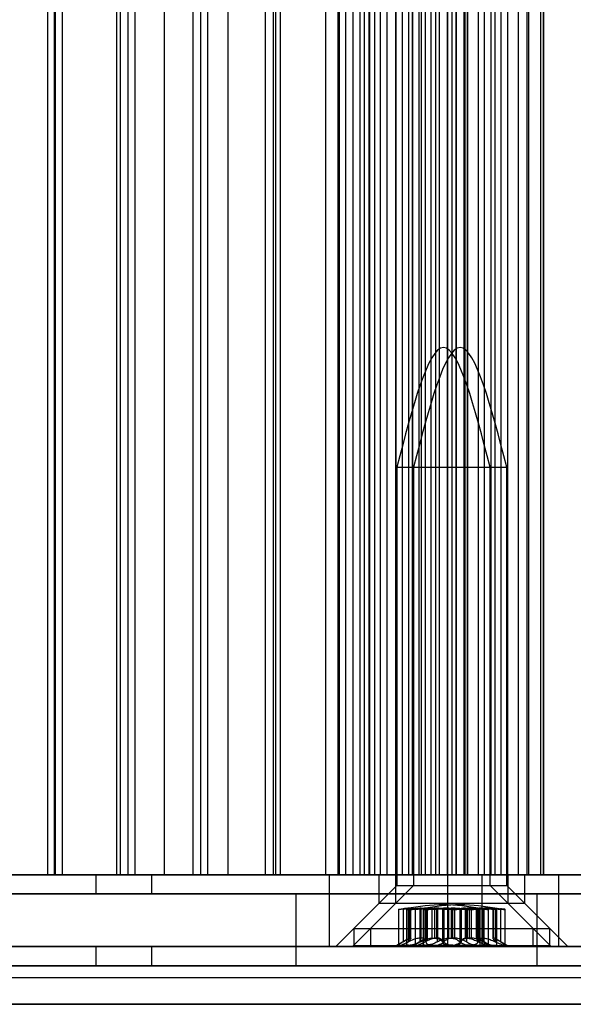
# Model space of a CAD drawing. Extents: x 5 to 415, y 5 to 293.
# Drawn here: x 304 to 305, y 238 to 239 of the extents above; entities that cross this region are included whole.
import ezdxf

# ---------------------------------------------------------------- set-up
doc = ezdxf.new("R2010")
doc.units = 0
doc.linetypes.add('SLD-DURCHGEHEND', pattern=[0])
doc.layers.add('AM_0', color=7, linetype='CONTINUOUS')

msp = doc.modelspace()

# ---------------------------------------------------------------- linework, layer by layer
at = {"layer": 'AM_0', "color": 7, "linetype": 'SLD-DURCHGEHEND'}
for p, q in [((304.04162, 251.79437), (304.04162, 237.91437)), ((304.05317, 237.91437), (304.05317, 251.79437)), ((304.05513, 237.91437), (304.05513, 251.79437)), ((304.06703, 237.91437), (304.06703, 251.79437)), ((304.15783, 237.91437), (304.15783, 251.79437)), ((304.16316, 251.79437), (304.16316, 237.91437)), ((304.17666, 237.91437), (304.17666, 251.79437)), ((304.18856, 237.91437), (304.18856, 251.79437)), ((304.23777, 237.91437), (304.23777, 251.79437)), ((304.28469, 251.79437), (304.28469, 237.91437)), ((304.2982, 237.91437), (304.2982, 251.79437)), ((304.3101, 237.91437), (304.3101, 251.79437)), ((304.34411, 237.91437), (304.34411, 251.79437)), ((304.40622, 251.79437), (304.40622, 237.91437)), ((304.41973, 237.91437), (304.41973, 251.79437)), ((304.42405, 237.91437), (304.42405, 251.79437)), ((304.43163, 237.91437), (304.43163, 251.79437)), ((304.50756, 237.91437), (304.50756, 251.79437)), ((304.52776, 251.79437), (304.52776, 237.91437)), ((304.53039, 237.91437), (304.53039, 251.79437)), ((304.54126, 237.91437), (304.54126, 251.79437)), ((304.55316, 237.91437), (304.55316, 251.79437)), ((304.56501, 237.91437), (304.56501, 251.79437)), ((304.57205, 237.91437), (304.57205, 251.79437)), ((304.57957, 251.79437), (304.57957, 237.91437)), ((304.57996, 237.91437), (304.57996, 251.79437)), ((304.58128, 237.91437), (304.58128, 251.79437)), ((304.58925, 237.91437), (304.58925, 251.79437)), ((304.59918, 237.91437), (304.59918, 251.79437)), ((304.61034, 237.91437), (304.61034, 251.79437)), ((304.62442, 251.79437), (304.62442, 237.91437)), ((304.62471, 237.91437), (304.62471, 251.79437)), ((304.63565, 237.91437), (304.63565, 251.79437)), ((304.64625, 237.91437), (304.64625, 251.79437)), ((304.6523, 251.79437), (304.6523, 237.91437)), ((304.65259, 237.91437), (304.65259, 251.79437)), ((304.66353, 237.91437), (304.66353, 251.79437)), ((304.66354, 237.91437), (304.66354, 251.79437)), ((304.66756, 237.91437), (304.66756, 251.79437)), ((304.67413, 237.91437), (304.67413, 251.79437)), ((304.68376, 237.91437), (304.68376, 251.79437)), ((304.69142, 237.91437), (304.69142, 251.79437)), ((304.6976, 237.91437), (304.6976, 251.79437)), ((304.69795, 237.91437), (304.69795, 251.79437)), ((304.71088, 251.79437), (304.71088, 237.91437)), ((304.71123, 237.91437), (304.71123, 251.79437)), ((304.71911, 237.91437), (304.71911, 251.79437)), ((304.71918, 237.91437), (304.71918, 251.79437)), ((304.72548, 237.91437), (304.72548, 251.79437)), ((304.72583, 237.91437), (304.72583, 251.79437)), ((304.72618, 237.91437), (304.72618, 251.79437)), ((304.73876, 251.79437), (304.73876, 237.91437)), ((304.73911, 237.91437), (304.73911, 251.79437)), ((304.74085, 237.91437), (304.74085, 251.79437)), ((304.74443, 237.91437), (304.74443, 251.79437)), ((304.74529, 237.91437), (304.74529, 251.79437)), ((304.76258, 251.79437), (304.76258, 237.91437)), ((304.77317, 237.91437), (304.77317, 251.79437)), ((304.77319, 237.91437), (304.77319, 251.79437)), ((304.78413, 237.91437), (304.78413, 251.79437)), ((304.78442, 237.91437), (304.78442, 251.79437)), ((304.79046, 251.79437), (304.79046, 237.91437)), ((304.80107, 237.91437), (304.80107, 251.79437)), ((304.81201, 237.91437), (304.81201, 251.79437)), ((304.8123, 237.91437), (304.8123, 251.79437)), ((304.83024, 237.91437), (304.83024, 251.79437)), ((304.84442, 237.91437), (304.84442, 251.79437)), ((304.84719, 237.91437), (304.84719, 251.79437)), ((304.86748, 237.91437), (304.86748, 251.79437)), ((304.87115, 251.79437), (304.87115, 237.91437)), ((304.87157, 237.91437), (304.87157, 251.79437)), ((304.8723, 237.91437), (304.8723, 251.79437)), ((304.62642, 238.59637), (304.62642, 237.89637)), ((304.62642, 238.59637), (304.78241, 238.59637)), ((304.6543, 238.59637), (304.6543, 237.89637)), ((304.6543, 238.59637), (304.81029, 238.59637)), ((304.78242, 237.89637), (304.78242, 238.59637)), ((304.8103, 237.89637), (304.8103, 238.59637)), ((303.40014, 237.91437), (305.3745, 237.91437)), ((304.58128, 237.91437), (303.43132, 237.91437)), ((304.7116, 237.91437), (303.4535, 237.91437)), ((303.6573, 237.91437), (304.50756, 237.91437)), ((303.66209, 237.91437), (304.51355, 237.91437)), ((304.12341, 237.91437), (303.77635, 237.91437)), ((303.9455, 237.91437), (304.05513, 237.91437)), ((304.05317, 237.91437), (303.97323, 237.91437)), ((304.06703, 237.91437), (304.04169, 237.91437)), ((304.15783, 237.91437), (304.05317, 237.91437)), ((304.06703, 237.91437), (304.17666, 237.91437)), ((304.21628, 237.91437), (304.12341, 237.91437)), ((304.12341, 237.88237), (304.12341, 237.91437)), ((304.23777, 237.91437), (304.15783, 237.91437)), ((304.18856, 237.91437), (304.16322, 237.91437)), ((304.18856, 237.91437), (304.2982, 237.91437)), ((305.8182, 237.91437), (304.21628, 237.91437)), ((304.21628, 237.88237), (304.21628, 237.91437)), ((304.34411, 237.91437), (304.23777, 237.91437)), ((304.3101, 237.91437), (304.28476, 237.91437)), ((304.3101, 237.91437), (304.41973, 237.91437)), ((304.42405, 237.91437), (304.34411, 237.91437)), ((304.43163, 237.91437), (304.40629, 237.91437)), ((304.53039, 237.91437), (304.42405, 237.91437)), ((304.43163, 237.91437), (304.54126, 237.91437)), ((304.50756, 237.91437), (304.56501, 237.91437)), ((304.51355, 237.91437), (304.76943, 237.91437)), ((304.51355, 237.79437), (304.51355, 237.91437)), ((304.55316, 237.91437), (304.52782, 237.91437)), ((304.61034, 237.91437), (304.53039, 237.91437)), ((304.55316, 237.91437), (304.57996, 237.91437)), ((304.56501, 237.91437), (304.57205, 237.91437)), ((304.59918, 237.91437), (304.57205, 237.91437)), ((304.66756, 237.91437), (304.57986, 237.91437)), ((304.57996, 237.91437), (304.58925, 237.91437)), ((304.58128, 237.91437), (304.68376, 237.91437)), ((304.59642, 237.91437), (304.59642, 237.86637)), ((304.81213, 237.91437), (304.59644, 237.91437)), ((304.63565, 237.91437), (304.59918, 237.91437)), ((304.61034, 237.91437), (304.84373, 237.91437)), ((304.6243, 237.91437), (304.6243, 237.86637)), ((304.84001, 237.91437), (304.62432, 237.91437)), ((304.66354, 237.91437), (304.62454, 237.91437)), ((304.62471, 237.91437), (304.64622, 237.91437)), ((304.69142, 237.91437), (304.65242, 237.91437)), ((304.65259, 237.91437), (304.6741, 237.91437)), ((304.73911, 237.91437), (304.66353, 237.91437)), ((304.66354, 237.91437), (304.6977, 237.91437)), ((304.66756, 237.91437), (304.72618, 237.91437)), ((304.71918, 237.91437), (304.68376, 237.91437)), ((304.69142, 237.91437), (304.72558, 237.91437)), ((304.6976, 237.91437), (304.77319, 237.91437)), ((304.74529, 237.91437), (304.71113, 237.91437)), ((304.71123, 237.91437), (304.71911, 237.91437)), ((304.7116, 237.91437), (304.89768, 237.91437)), ((304.7116, 237.79437), (304.7116, 237.91437)), ((304.71911, 237.91437), (304.74443, 237.91437)), ((304.72548, 237.91437), (304.71918, 237.91437)), ((304.72618, 237.91437), (304.74085, 237.91437)), ((304.77317, 237.91437), (304.73901, 237.91437)), ((304.84719, 237.91437), (304.74085, 237.91437)), ((304.74529, 237.91437), (304.7843, 237.91437)), ((304.78413, 237.91437), (304.76261, 237.91437)), ((304.76943, 237.91437), (306.01317, 237.91437)), ((304.76943, 237.79437), (304.76943, 237.91437)), ((304.77317, 237.91437), (304.81218, 237.91437)), ((304.81201, 237.91437), (304.79049, 237.91437)), ((304.80107, 237.91437), (304.83024, 237.91437)), ((304.81242, 237.86637), (304.81242, 237.91437)), ((304.83024, 237.91437), (304.86748, 237.91437)), ((304.8403, 237.86637), (304.8403, 237.91437)), ((304.84719, 237.91437), (304.93113, 237.91437)), ((304.86748, 237.91437), (304.87229, 237.91437)), ((304.87157, 237.91437), (304.94809, 237.91437)), ((304.89768, 237.91437), (306.23105, 237.91437)), ((304.89768, 237.79437), (304.89768, 237.91437)), ((303.40014, 237.88237), (305.3745, 237.88237)), ((304.12341, 237.88237), (303.77635, 237.88237)), ((304.21628, 237.88237), (304.12341, 237.88237)), ((305.8182, 237.88237), (304.21628, 237.88237)), ((304.45736, 237.88237), (304.45736, 237.76237)), ((304.86136, 237.88237), (304.45781, 237.88237)), ((304.62642, 237.89637), (304.55442, 237.82437)), ((304.6543, 237.89637), (304.5823, 237.82437)), ((304.62642, 237.89637), (304.78241, 237.89637)), ((304.6543, 237.89637), (304.81029, 237.89637)), ((304.85442, 237.82437), (304.78242, 237.89637)), ((304.8823, 237.82437), (304.8103, 237.89637)), ((304.86136, 237.76237), (304.86136, 237.88237)), ((304.59642, 237.86637), (304.52442, 237.79437)), ((304.6243, 237.86637), (304.5523, 237.79437)), ((304.81213, 237.86637), (304.59644, 237.86637)), ((304.84001, 237.86637), (304.62432, 237.86637)), ((304.88442, 237.79437), (304.81242, 237.86637)), ((304.9123, 237.79437), (304.8403, 237.86637)), ((304.62927, 237.85655), (304.62927, 237.79677)), ((304.63672, 237.8575), (304.63672, 237.80221)), ((304.64274, 237.85684), (304.64274, 237.79839)), ((304.64526, 237.8575), (304.64526, 237.80221)), ((304.64599, 237.8575), (304.64599, 237.80221)), ((304.6485, 237.85861), (304.64931, 237.85861)), ((304.6485, 237.80855), (304.6485, 237.85861)), ((304.64931, 237.85861), (304.64931, 237.80855)), ((304.64963, 237.80803), (304.64963, 237.85851)), ((304.65715, 237.85655), (304.65715, 237.79677)), ((304.66459, 237.85861), (304.66459, 237.80855)), ((304.66732, 237.85861), (304.66459, 237.85861)), ((304.6646, 237.8575), (304.6646, 237.80221)), ((304.66618, 237.8575), (304.66618, 237.80221)), ((304.66732, 237.80855), (304.66732, 237.85861)), ((304.67062, 237.85684), (304.67062, 237.79839)), ((304.67314, 237.8575), (304.67314, 237.80221)), ((304.67387, 237.8575), (304.67387, 237.80221)), ((304.67496, 237.8575), (304.67496, 237.80221)), ((304.67638, 237.80855), (304.67638, 237.85861)), ((304.67638, 237.85861), (304.67719, 237.85861)), ((304.67719, 237.85861), (304.67719, 237.80855)), ((304.67751, 237.80803), (304.67751, 237.85851)), ((304.68559, 237.85861), (304.68914, 237.85861)), ((304.68559, 237.80855), (304.68559, 237.85861)), ((304.68914, 237.85861), (304.68914, 237.80855)), ((304.69247, 237.85861), (304.69247, 237.80855)), ((304.6952, 237.85861), (304.69247, 237.85861)), ((304.69406, 237.8575), (304.69406, 237.80221)), ((304.6952, 237.80855), (304.6952, 237.85861)), ((304.70284, 237.8575), (304.70284, 237.80221)), ((304.70369, 237.8575), (304.70369, 237.80221)), ((304.70515, 237.8575), (304.70515, 237.80221)), ((304.71347, 237.85861), (304.71701, 237.85861)), ((304.71347, 237.80855), (304.71347, 237.85861)), ((304.71701, 237.85861), (304.71701, 237.80855)), ((304.72324, 237.85861), (304.7197, 237.85861)), ((304.7197, 237.85861), (304.7197, 237.80855)), ((304.72324, 237.80855), (304.72324, 237.85861)), ((304.73157, 237.8575), (304.73157, 237.80221)), ((304.73303, 237.8575), (304.73303, 237.80221)), ((304.73388, 237.8575), (304.73388, 237.80221)), ((304.74151, 237.85861), (304.74425, 237.85861)), ((304.74151, 237.80855), (304.74151, 237.85861)), ((304.74266, 237.8575), (304.74266, 237.80221)), ((304.74425, 237.85861), (304.74425, 237.80855)), ((304.74758, 237.85861), (304.74758, 237.80855)), ((304.75112, 237.85861), (304.74758, 237.85861)), ((304.75112, 237.80855), (304.75112, 237.85861)), ((304.75921, 237.85851), (304.75921, 237.80803)), ((304.75953, 237.85861), (304.75953, 237.80855)), ((304.76034, 237.85861), (304.75953, 237.85861)), ((304.76034, 237.80855), (304.76034, 237.85861)), ((304.76176, 237.8575), (304.76176, 237.80221)), ((304.76285, 237.8575), (304.76285, 237.80221)), ((304.76357, 237.8575), (304.76357, 237.80221)), ((304.76609, 237.79839), (304.76609, 237.85684)), ((304.76939, 237.85861), (304.77213, 237.85861)), ((304.76939, 237.80855), (304.76939, 237.85861)), ((304.77054, 237.8575), (304.77054, 237.80221)), ((304.77212, 237.8575), (304.77212, 237.80221)), ((304.77213, 237.85861), (304.77213, 237.80855)), ((304.77956, 237.79677), (304.77956, 237.85655)), ((304.78709, 237.85851), (304.78709, 237.80803)), ((304.78741, 237.85861), (304.78741, 237.80855)), ((304.78822, 237.85861), (304.78741, 237.85861)), ((304.78822, 237.80855), (304.78822, 237.85861)), ((304.79072, 237.8575), (304.79072, 237.80221)), ((304.79145, 237.8575), (304.79145, 237.80221)), ((304.79397, 237.79839), (304.79397, 237.85684)), ((304.8, 237.8575), (304.8, 237.80221)), ((304.80744, 237.79677), (304.80744, 237.85655)), ((304.55442, 237.82437), (304.55442, 237.79637)), ((304.55442, 237.82437), (304.85435, 237.82437)), ((304.5823, 237.82437), (304.5823, 237.79637)), ((304.5823, 237.82437), (304.88223, 237.82437)), ((304.85442, 237.79637), (304.85442, 237.82437)), ((304.8823, 237.79637), (304.8823, 237.82437)), ((304.64258, 237.8057), (304.62642, 237.79637)), ((304.6485, 237.80855), (304.64931, 237.80855)), ((304.67046, 237.8057), (304.6543, 237.79637)), ((304.66732, 237.80855), (304.66459, 237.80855)), ((304.67638, 237.80855), (304.67719, 237.80855)), ((304.68559, 237.80855), (304.68914, 237.80855)), ((304.6952, 237.80855), (304.69247, 237.80855)), ((304.71347, 237.80855), (304.71701, 237.80855)), ((304.72324, 237.80855), (304.7197, 237.80855)), ((304.74151, 237.80855), (304.74425, 237.80855)), ((304.75112, 237.80855), (304.74758, 237.80855)), ((304.76034, 237.80855), (304.75953, 237.80855)), ((304.78242, 237.79637), (304.76626, 237.8057)), ((304.76939, 237.80855), (304.77213, 237.80855)), ((304.78822, 237.80855), (304.78741, 237.80855)), ((304.8103, 237.79637), (304.79414, 237.8057)), ((303.40014, 237.79437), (305.3745, 237.79437)), ((304.7116, 237.79437), (303.4535, 237.79437)), ((303.66209, 237.79437), (304.51355, 237.79437)), ((304.12341, 237.79437), (303.77635, 237.79437)), ((304.21628, 237.79437), (304.12341, 237.79437)), ((304.12341, 237.76237), (304.12341, 237.79437)), ((305.8182, 237.79437), (304.21628, 237.79437)), ((304.21628, 237.76237), (304.21628, 237.79437)), ((304.51355, 237.79437), (304.76943, 237.79437)), ((304.52445, 237.79437), (304.88414, 237.79437)), ((304.55233, 237.79437), (304.91202, 237.79437)), ((304.55442, 237.79637), (304.85435, 237.79637)), ((304.5823, 237.79637), (304.88223, 237.79637)), ((304.64696, 237.79637), (304.62642, 237.79637)), ((304.68747, 237.79637), (304.63001, 237.79637)), ((304.64696, 237.79637), (304.72137, 237.79637)), ((304.67484, 237.79637), (304.6543, 237.79637)), ((304.71535, 237.79637), (304.65789, 237.79637)), ((304.67484, 237.79637), (304.74925, 237.79637)), ((304.76188, 237.79637), (304.68747, 237.79637)), ((304.7116, 237.79437), (304.89768, 237.79437)), ((304.78976, 237.79637), (304.71535, 237.79637)), ((304.72137, 237.79637), (304.77883, 237.79637)), ((304.74925, 237.79637), (304.80671, 237.79637)), ((304.76188, 237.79637), (304.78241, 237.79637)), ((304.76943, 237.79437), (306.01317, 237.79437)), ((304.78976, 237.79637), (304.81029, 237.79637)), ((304.89768, 237.79437), (306.23105, 237.79437)), ((337.82221, 237.76237), (299.40894, 237.76237)), ((337.86392, 237.76237), (299.45065, 237.76237)), ((337.87315, 237.76237), (299.45988, 237.76237)), ((337.98594, 237.76237), (299.57267, 237.76237)), ((337.99516, 237.76237), (299.5819, 237.76237)), ((338.03688, 237.76237), (299.62361, 237.76237)), ((333.76079, 237.76237), (301.10553, 237.76237)), ((333.8025, 237.76237), (301.14724, 237.76237)), ((333.81172, 237.76237), (301.15646, 237.76237)), ((333.92452, 237.76237), (301.26926, 237.76237)), ((333.93374, 237.76237), (301.27848, 237.76237)), ((333.97546, 237.76237), (301.32019, 237.76237)), ((301.35305, 237.76237), (337.57469, 237.76237)), ((301.39476, 237.76237), (337.6164, 237.76237)), ((301.40398, 237.76237), (337.62562, 237.76237)), ((301.51678, 237.76237), (337.73842, 237.76237)), ((301.526, 237.76237), (337.74764, 237.76237)), ((301.56772, 237.76237), (337.78935, 237.76237)), ((303.40014, 237.76237), (305.3745, 237.76237)), ((304.12341, 237.76237), (303.77635, 237.76237)), ((304.21628, 237.76237), (304.12341, 237.76237)), ((305.8182, 237.76237), (304.21628, 237.76237)), ((304.86136, 237.76237), (304.45781, 237.76237)), ((299.45527, 237.74237), (337.86853, 237.74237)), ((299.57728, 237.74237), (337.99055, 237.74237)), ((301.15185, 237.74237), (333.80711, 237.74237)), ((301.27387, 237.74237), (333.92913, 237.74237)), ((301.39937, 237.74237), (337.62101, 237.74237)), ((301.52139, 237.74237), (337.74303, 237.74237)), ((337.81293, 237.69776), (299.39966, 237.69776)), ((338.04616, 237.69776), (299.63289, 237.69776)), ((333.75151, 237.69776), (301.09625, 237.69776)), ((333.98473, 237.69776), (301.32947, 237.69776)), ((301.34377, 237.69776), (337.56541, 237.69776)), ((301.57699, 237.69776), (337.79863, 237.69776))]:
    msp.add_line(p, q, dxfattribs=at)
for points in [[(304.78242, 238.59637), (304.75642, 238.69637), (304.70442, 238.89637), (304.65242, 238.69637), (304.62642, 238.59637)], [(304.8103, 238.59637), (304.7843, 238.69637), (304.7323, 238.89637), (304.6803, 238.69637), (304.6543, 238.59637)], [(304.76627, 237.85811), (304.74565, 237.86124), (304.70442, 237.8675), (304.66318, 237.86124), (304.64256, 237.85811)], [(304.79415, 237.85811), (304.77353, 237.86124), (304.7323, 237.8675), (304.69106, 237.86124), (304.67044, 237.85811)]]:
    msp.add_open_spline(points, degree=3, dxfattribs=at)
for points, knots in [([(304.64599, 237.8575), (304.64419, 237.85735), (304.64058, 237.85704), (304.63566, 237.85671), (304.63184, 237.85651), (304.62954, 237.85645), (304.629, 237.85654), (304.63031, 237.85677), (304.63302, 237.8571), (304.63559, 237.85738), (304.63672, 237.8575)], [0, 0, 0, 0, 0.1287742, 0.2577586, 0.3863933, 0.5146377, 0.642675, 0.7707321, 0.8990309, 1, 1, 1, 1]), ([(304.6485, 237.85861), (304.64804, 237.85859), (304.64708, 237.85854), (304.64478, 237.85833), (304.64148, 237.858), (304.63847, 237.85768), (304.63672, 237.8575)], [0, 0, 0, 0, 0.213007, 0.4409581, 0.6754406, 1, 1, 1, 1]), ([(304.64526, 237.8575), (304.64444, 237.85735), (304.6428, 237.85704), (304.64255, 237.85671), (304.64401, 237.85651), (304.64717, 237.85645), (304.65161, 237.85654), (304.65684, 237.85677), (304.66194, 237.8571), (304.66488, 237.85738), (304.66618, 237.8575)], [0, 0, 0, 0, 0.1287739, 0.2577584, 0.386393, 0.5146375, 0.6426748, 0.7707319, 0.8990306, 1, 1, 1, 1]), ([(304.64526, 237.8575), (304.64602, 237.85763), (304.64757, 237.8579), (304.64899, 237.85823), (304.6497, 237.85847), (304.64964, 237.85858), (304.64937, 237.85861), (304.64931, 237.85861)], [0, 0, 0, 0, 0.2300878, 0.4667909, 0.6970916, 0.9341585, 1, 1, 1, 1]), ([(304.64599, 237.8575), (304.64752, 237.85763), (304.65063, 237.8579), (304.6552, 237.85823), (304.65958, 237.85847), (304.66265, 237.85858), (304.66424, 237.85861), (304.66459, 237.85861)], [0, 0, 0, 0, 0.230088, 0.4667914, 0.6970921, 0.934159, 1, 1, 1, 1]), ([(304.67387, 237.8575), (304.67207, 237.85735), (304.66846, 237.85704), (304.66354, 237.85671), (304.65972, 237.85651), (304.65742, 237.85645), (304.65688, 237.85654), (304.65819, 237.85677), (304.6609, 237.8571), (304.66347, 237.85738), (304.6646, 237.8575)], [0, 0, 0, 0, 0.1287742, 0.2577586, 0.3863933, 0.5146377, 0.642675, 0.7707321, 0.8990309, 1, 1, 1, 1]), ([(304.67638, 237.85861), (304.67592, 237.85859), (304.67496, 237.85854), (304.67266, 237.85833), (304.66936, 237.858), (304.66635, 237.85768), (304.6646, 237.8575)], [0, 0, 0, 0, 0.213007, 0.4409581, 0.6754406, 1, 1, 1, 1]), ([(304.68559, 237.85861), (304.6842, 237.85859), (304.68131, 237.85854), (304.67678, 237.85833), (304.67157, 237.858), (304.66816, 237.85768), (304.66618, 237.8575)], [0, 0, 0, 0, 0.2128583, 0.4408094, 0.6752919, 1, 1, 1, 1]), ([(304.66732, 237.85861), (304.66826, 237.85859), (304.67019, 237.85854), (304.67242, 237.85833), (304.67433, 237.858), (304.67473, 237.85768), (304.67496, 237.8575)], [0, 0, 0, 0, 0.2130075, 0.4409586, 0.6754411, 1, 1, 1, 1]), ([(304.67314, 237.8575), (304.67232, 237.85735), (304.67068, 237.85704), (304.67043, 237.85671), (304.67189, 237.85651), (304.67505, 237.85645), (304.67949, 237.85654), (304.68472, 237.85677), (304.68982, 237.8571), (304.69276, 237.85738), (304.69406, 237.8575)], [0, 0, 0, 0, 0.1287739, 0.2577584, 0.386393, 0.5146375, 0.6426748, 0.7707319, 0.8990306, 1, 1, 1, 1]), ([(304.67314, 237.8575), (304.6739, 237.85763), (304.67545, 237.8579), (304.67687, 237.85823), (304.67758, 237.85847), (304.67752, 237.85858), (304.67725, 237.85861), (304.67719, 237.85861)], [0, 0, 0, 0, 0.2300878, 0.4667909, 0.6970916, 0.9341585, 1, 1, 1, 1]), ([(304.67387, 237.8575), (304.6754, 237.85763), (304.67851, 237.8579), (304.68307, 237.85823), (304.68746, 237.85847), (304.69053, 237.85858), (304.69212, 237.85861), (304.69247, 237.85861)], [0, 0, 0, 0, 0.230088, 0.4667914, 0.6970921, 0.934159, 1, 1, 1, 1]), ([(304.70515, 237.8575), (304.70416, 237.85735), (304.70219, 237.85704), (304.69753, 237.85671), (304.69225, 237.85651), (304.68679, 237.85645), (304.68181, 237.85654), (304.67789, 237.85677), (304.6755, 237.8571), (304.67512, 237.85738), (304.67496, 237.8575)], [0, 0, 0, 0, 0.1287019, 0.2576865, 0.3863213, 0.5145659, 0.6426032, 0.7706602, 0.8989587, 1, 1, 1, 1]), ([(304.70369, 237.8575), (304.70292, 237.85763), (304.70136, 237.8579), (304.69821, 237.85823), (304.69454, 237.85847), (304.69141, 237.85858), (304.68954, 237.85861), (304.68914, 237.85861)], [0, 0, 0, 0, 0.2300152, 0.4666393, 0.6969406, 0.934008, 1, 1, 1, 1]), ([(304.71347, 237.85861), (304.71208, 237.85859), (304.70919, 237.85854), (304.70466, 237.85833), (304.69945, 237.858), (304.69604, 237.85768), (304.69406, 237.8575)], [0, 0, 0, 0, 0.2128583, 0.4408094, 0.6752919, 1, 1, 1, 1]), ([(304.6952, 237.85861), (304.69614, 237.85859), (304.69807, 237.85854), (304.7003, 237.85833), (304.70221, 237.858), (304.70261, 237.85768), (304.70284, 237.8575)], [0, 0, 0, 0, 0.2130075, 0.4409586, 0.6754411, 1, 1, 1, 1]), ([(304.73303, 237.8575), (304.73204, 237.85735), (304.73007, 237.85704), (304.72541, 237.85671), (304.72013, 237.85651), (304.71467, 237.85645), (304.70969, 237.85654), (304.70577, 237.85677), (304.70338, 237.8571), (304.703, 237.85738), (304.70284, 237.8575)], [0, 0, 0, 0, 0.1287019, 0.2576865, 0.3863213, 0.5145659, 0.6426032, 0.7706602, 0.8989587, 1, 1, 1, 1]), ([(304.70369, 237.8575), (304.70467, 237.85735), (304.70664, 237.85704), (304.7113, 237.85671), (304.71659, 237.85651), (304.72204, 237.85645), (304.72702, 237.85654), (304.73094, 237.85677), (304.73333, 237.8571), (304.73371, 237.85738), (304.73388, 237.8575)], [0, 0, 0, 0, 0.1287019, 0.2576865, 0.3863213, 0.5145659, 0.6426032, 0.7706602, 0.8989587, 1, 1, 1, 1]), ([(304.70515, 237.8575), (304.70592, 237.85763), (304.70748, 237.8579), (304.71062, 237.85823), (304.71429, 237.85847), (304.71742, 237.85858), (304.71929, 237.85861), (304.7197, 237.85861)], [0, 0, 0, 0, 0.2300152, 0.4666393, 0.6969406, 0.934008, 1, 1, 1, 1]), ([(304.73157, 237.8575), (304.7308, 237.85763), (304.72924, 237.8579), (304.72609, 237.85823), (304.72242, 237.85847), (304.71929, 237.85858), (304.71742, 237.85861), (304.71701, 237.85861)], [0, 0, 0, 0, 0.2300152, 0.4666393, 0.6969406, 0.934008, 1, 1, 1, 1]), ([(304.72324, 237.85861), (304.72464, 237.85859), (304.72753, 237.85854), (304.73205, 237.85833), (304.73726, 237.858), (304.74068, 237.85768), (304.74266, 237.8575)], [0, 0, 0, 0, 0.2128583, 0.4408094, 0.6752919, 1, 1, 1, 1]), ([(304.73157, 237.8575), (304.73255, 237.85735), (304.73452, 237.85704), (304.73918, 237.85671), (304.74447, 237.85651), (304.74992, 237.85645), (304.7549, 237.85654), (304.75882, 237.85677), (304.76121, 237.8571), (304.76159, 237.85738), (304.76176, 237.8575)], [0, 0, 0, 0, 0.1287019, 0.2576865, 0.3863213, 0.5145659, 0.6426032, 0.7706602, 0.8989587, 1, 1, 1, 1]), ([(304.73303, 237.8575), (304.73379, 237.85763), (304.73536, 237.8579), (304.7385, 237.85823), (304.74217, 237.85847), (304.7453, 237.85858), (304.74717, 237.85861), (304.74758, 237.85861)], [0, 0, 0, 0, 0.2300152, 0.4666393, 0.6969406, 0.934008, 1, 1, 1, 1]), ([(304.74151, 237.85861), (304.74058, 237.85859), (304.73864, 237.85854), (304.73642, 237.85833), (304.7345, 237.858), (304.73411, 237.85768), (304.73388, 237.8575)], [0, 0, 0, 0, 0.2130075, 0.4409586, 0.6754411, 1, 1, 1, 1]), ([(304.76357, 237.8575), (304.76439, 237.85735), (304.76603, 237.85704), (304.76629, 237.85671), (304.76482, 237.85651), (304.76167, 237.85645), (304.75723, 237.85654), (304.752, 237.85677), (304.7469, 237.8571), (304.74395, 237.85738), (304.74266, 237.8575)], [0, 0, 0, 0, 0.1287739, 0.2577584, 0.386393, 0.5146375, 0.6426748, 0.7707319, 0.8990306, 1, 1, 1, 1]), ([(304.76285, 237.8575), (304.76131, 237.85763), (304.7582, 237.8579), (304.75364, 237.85823), (304.74926, 237.85847), (304.74619, 237.85858), (304.74459, 237.85861), (304.74425, 237.85861)], [0, 0, 0, 0, 0.230088, 0.4667914, 0.6970921, 0.934159, 1, 1, 1, 1]), ([(304.75112, 237.85861), (304.75252, 237.85859), (304.75541, 237.85854), (304.75993, 237.85833), (304.76514, 237.858), (304.76856, 237.85768), (304.77054, 237.8575)], [0, 0, 0, 0, 0.2128583, 0.4408094, 0.6752919, 1, 1, 1, 1]), ([(304.76357, 237.8575), (304.76281, 237.85763), (304.76127, 237.8579), (304.75984, 237.85823), (304.75914, 237.85847), (304.75919, 237.85858), (304.75947, 237.85861), (304.75953, 237.85861)], [0, 0, 0, 0, 0.2300878, 0.4667909, 0.6970916, 0.9341585, 1, 1, 1, 1]), ([(304.76034, 237.85861), (304.7608, 237.85859), (304.76175, 237.85854), (304.76405, 237.85833), (304.76735, 237.858), (304.77037, 237.85768), (304.77212, 237.8575)], [0, 0, 0, 0, 0.213007, 0.4409581, 0.6754406, 1, 1, 1, 1]), ([(304.76939, 237.85861), (304.76846, 237.85859), (304.76652, 237.85854), (304.7643, 237.85833), (304.76238, 237.858), (304.76199, 237.85768), (304.76176, 237.8575)], [0, 0, 0, 0, 0.2130075, 0.4409586, 0.6754411, 1, 1, 1, 1]), ([(304.76285, 237.8575), (304.76465, 237.85735), (304.76826, 237.85704), (304.77317, 237.85671), (304.77699, 237.85651), (304.7793, 237.85645), (304.77983, 237.85654), (304.77853, 237.85677), (304.77581, 237.8571), (304.77325, 237.85738), (304.77212, 237.8575)], [0, 0, 0, 0, 0.1287742, 0.2577586, 0.3863933, 0.5146377, 0.642675, 0.7707321, 0.8990309, 1, 1, 1, 1]), ([(304.79145, 237.8575), (304.79227, 237.85735), (304.79391, 237.85704), (304.79417, 237.85671), (304.7927, 237.85651), (304.78955, 237.85645), (304.7851, 237.85654), (304.77988, 237.85677), (304.77478, 237.8571), (304.77183, 237.85738), (304.77054, 237.8575)], [0, 0, 0, 0, 0.1287739, 0.2577584, 0.386393, 0.5146375, 0.6426748, 0.7707319, 0.8990306, 1, 1, 1, 1]), ([(304.79072, 237.8575), (304.78919, 237.85763), (304.78608, 237.8579), (304.78152, 237.85823), (304.77714, 237.85847), (304.77407, 237.85858), (304.77247, 237.85861), (304.77213, 237.85861)], [0, 0, 0, 0, 0.230088, 0.4667914, 0.6970921, 0.934159, 1, 1, 1, 1]), ([(304.79145, 237.8575), (304.79069, 237.85763), (304.78914, 237.8579), (304.78772, 237.85823), (304.78702, 237.85847), (304.78707, 237.85858), (304.78735, 237.85861), (304.78741, 237.85861)], [0, 0, 0, 0, 0.2300878, 0.4667909, 0.6970916, 0.9341585, 1, 1, 1, 1]), ([(304.78822, 237.85861), (304.78868, 237.85859), (304.78963, 237.85854), (304.79193, 237.85833), (304.79523, 237.858), (304.79825, 237.85768), (304.8, 237.8575)], [0, 0, 0, 0, 0.213007, 0.4409581, 0.6754406, 1, 1, 1, 1]), ([(304.79072, 237.8575), (304.79253, 237.85735), (304.79614, 237.85704), (304.80105, 237.85671), (304.80487, 237.85651), (304.80718, 237.85645), (304.80771, 237.85654), (304.80641, 237.85677), (304.80369, 237.8571), (304.80113, 237.85738), (304.8, 237.8575)], [0, 0, 0, 0, 0.1287742, 0.2577586, 0.3863933, 0.5146377, 0.642675, 0.7707321, 0.8990309, 1, 1, 1, 1]), ([(304.63672, 237.80221), (304.63524, 237.80131), (304.63229, 237.7995), (304.62968, 237.79756), (304.62897, 237.79652), (304.62971, 237.79641), (304.63001, 237.79637)], [0, 0, 0, 0, 0.2816087, 0.5646141, 0.8224587, 1, 1, 1, 1]), ([(304.63001, 237.79637), (304.63014, 237.79638), (304.63081, 237.7964), (304.63276, 237.79681), (304.63647, 237.79801), (304.64106, 237.79981), (304.64432, 237.80139), (304.64599, 237.80221)], [0, 0, 0, 0, 0.0574595, 0.2812821, 0.5075504, 0.7470048, 1, 1, 1, 1]), ([(304.63672, 237.80221), (304.63789, 237.80291), (304.64026, 237.80434), (304.64319, 237.80607), (304.64559, 237.80739), (304.64735, 237.80823), (304.64814, 237.80845), (304.6485, 237.80855)], [0, 0, 0, 0, 0.2258923, 0.457325, 0.6457498, 0.8392328, 1, 1, 1, 1]), ([(304.64696, 237.79637), (304.64668, 237.79638), (304.64533, 237.7964), (304.64351, 237.79681), (304.64252, 237.79801), (304.64298, 237.79981), (304.64449, 237.80139), (304.64526, 237.80221)], [0, 0, 0, 0, 0.0573581, 0.2811826, 0.5074475, 0.7468942, 1, 1, 1, 1]), ([(304.64931, 237.80855), (304.64945, 237.80843), (304.64975, 237.80818), (304.64936, 237.8069), (304.64794, 237.80486), (304.64599, 237.80293), (304.64526, 237.80221)], [0, 0, 0, 0, 0.1880301, 0.3823784, 0.7677347, 1, 1, 1, 1]), ([(304.66459, 237.80855), (304.66352, 237.80843), (304.66136, 237.80818), (304.65661, 237.8069), (304.65135, 237.80486), (304.64745, 237.80293), (304.64599, 237.80221)], [0, 0, 0, 0, 0.1880301, 0.3823784, 0.7677347, 1, 1, 1, 1]), ([(304.66618, 237.80221), (304.66445, 237.80131), (304.66098, 237.7995), (304.65513, 237.79756), (304.65023, 237.79652), (304.64791, 237.79641), (304.64696, 237.79637)], [0, 0, 0, 0, 0.2814702, 0.5644925, 0.8223503, 1, 1, 1, 1]), ([(304.6646, 237.80221), (304.66312, 237.80131), (304.66017, 237.7995), (304.65756, 237.79756), (304.65685, 237.79652), (304.65759, 237.79641), (304.65789, 237.79637)], [0, 0, 0, 0, 0.2816087, 0.5646141, 0.8224587, 1, 1, 1, 1]), ([(304.65789, 237.79637), (304.65802, 237.79638), (304.65869, 237.7964), (304.66064, 237.79681), (304.66435, 237.79801), (304.66894, 237.79981), (304.6722, 237.80139), (304.67387, 237.80221)], [0, 0, 0, 0, 0.0574595, 0.2812821, 0.5075504, 0.7470048, 1, 1, 1, 1]), ([(304.6646, 237.80221), (304.66577, 237.80291), (304.66814, 237.80434), (304.67107, 237.80607), (304.67347, 237.80739), (304.67523, 237.80823), (304.67602, 237.80845), (304.67638, 237.80855)], [0, 0, 0, 0, 0.2258923, 0.457325, 0.6457498, 0.8392328, 1, 1, 1, 1]), ([(304.66618, 237.80221), (304.66747, 237.80291), (304.67008, 237.80434), (304.67419, 237.80607), (304.67829, 237.80739), (304.68205, 237.80823), (304.68449, 237.80845), (304.68559, 237.80855)], [0, 0, 0, 0, 0.2258324, 0.4572003, 0.6456352, 0.8391284, 1, 1, 1, 1]), ([(304.67496, 237.80221), (304.67484, 237.80291), (304.67459, 237.80434), (304.67341, 237.80607), (304.67171, 237.80739), (304.66972, 237.80823), (304.66807, 237.80845), (304.66732, 237.80855)], [0, 0, 0, 0, 0.2258921, 0.4573245, 0.6457494, 0.8392324, 1, 1, 1, 1]), ([(304.67484, 237.79637), (304.67456, 237.79638), (304.67321, 237.7964), (304.67139, 237.79681), (304.6704, 237.79801), (304.67086, 237.79981), (304.67237, 237.80139), (304.67314, 237.80221)], [0, 0, 0, 0, 0.0573581, 0.2811826, 0.5074475, 0.7468942, 1, 1, 1, 1]), ([(304.67719, 237.80855), (304.67733, 237.80843), (304.67763, 237.80818), (304.67724, 237.8069), (304.67582, 237.80486), (304.67387, 237.80293), (304.67314, 237.80221)], [0, 0, 0, 0, 0.18803015, 0.38237841, 0.7677347, 1, 1, 1, 1]), ([(304.69247, 237.80855), (304.6914, 237.80843), (304.68924, 237.80818), (304.68449, 237.8069), (304.67923, 237.80486), (304.67533, 237.80293), (304.67387, 237.80221)], [0, 0, 0, 0, 0.1880301, 0.3823784, 0.7677347, 1, 1, 1, 1]), ([(304.69406, 237.80221), (304.69233, 237.80131), (304.68886, 237.7995), (304.68301, 237.79756), (304.67811, 237.79652), (304.67579, 237.79641), (304.67484, 237.79637)], [0, 0, 0, 0, 0.2814702, 0.5644925, 0.8223503, 1, 1, 1, 1]), ([(304.67496, 237.80221), (304.67521, 237.80131), (304.67573, 237.7995), (304.67897, 237.79756), (304.68316, 237.79652), (304.68622, 237.79641), (304.68747, 237.79637)], [0, 0, 0, 0, 0.2816082, 0.5646137, 0.8224583, 1, 1, 1, 1]), ([(304.68747, 237.79637), (304.68788, 237.79638), (304.68989, 237.7964), (304.69367, 237.79681), (304.69837, 237.79801), (304.7025, 237.79981), (304.70425, 237.80139), (304.70515, 237.80221)], [0, 0, 0, 0, 0.0574591, 0.2812818, 0.50755, 0.7470044, 1, 1, 1, 1]), ([(304.68914, 237.80855), (304.69034, 237.80843), (304.6928, 237.80818), (304.69717, 237.8069), (304.701, 237.80486), (304.70296, 237.80293), (304.70369, 237.80221)], [0, 0, 0, 0, 0.1880301, 0.3823784, 0.7677347, 1, 1, 1, 1]), ([(304.69406, 237.80221), (304.69535, 237.80291), (304.69796, 237.80434), (304.70207, 237.80607), (304.70617, 237.80739), (304.70993, 237.80823), (304.71237, 237.80845), (304.71347, 237.80855)], [0, 0, 0, 0, 0.2258324, 0.4572003, 0.6456352, 0.8391284, 1, 1, 1, 1]), ([(304.70284, 237.80221), (304.70272, 237.80291), (304.70247, 237.80434), (304.70129, 237.80607), (304.69959, 237.80739), (304.6976, 237.80823), (304.69595, 237.80845), (304.6952, 237.80855)], [0, 0, 0, 0, 0.2258921, 0.4573245, 0.6457494, 0.8392324, 1, 1, 1, 1]), ([(304.70284, 237.80221), (304.70309, 237.80131), (304.70361, 237.7995), (304.70685, 237.79756), (304.71104, 237.79652), (304.7141, 237.79641), (304.71535, 237.79637)], [0, 0, 0, 0, 0.2816082, 0.5646137, 0.8224583, 1, 1, 1, 1]), ([(304.72137, 237.79637), (304.72096, 237.79638), (304.71894, 237.7964), (304.71517, 237.79681), (304.71047, 237.79801), (304.70634, 237.79981), (304.70459, 237.80139), (304.70369, 237.80221)], [0, 0, 0, 0, 0.0574591, 0.2812818, 0.50755, 0.7470044, 1, 1, 1, 1]), ([(304.7197, 237.80855), (304.71849, 237.80843), (304.71603, 237.80818), (304.71166, 237.8069), (304.70783, 237.80486), (304.70588, 237.80293), (304.70515, 237.80221)], [0, 0, 0, 0, 0.1880301, 0.3823784, 0.7677347, 1, 1, 1, 1]), ([(304.71535, 237.79637), (304.71576, 237.79638), (304.71777, 237.7964), (304.72155, 237.79681), (304.72625, 237.79801), (304.73038, 237.79981), (304.73213, 237.80139), (304.73303, 237.80221)], [0, 0, 0, 0, 0.0574591, 0.2812818, 0.50755, 0.7470044, 1, 1, 1, 1]), ([(304.71701, 237.80855), (304.71822, 237.80843), (304.72068, 237.80818), (304.72505, 237.8069), (304.72888, 237.80486), (304.73083, 237.80293), (304.73157, 237.80221)], [0, 0, 0, 0, 0.1880301, 0.3823784, 0.7677347, 1, 1, 1, 1]), ([(304.73388, 237.80221), (304.73362, 237.80131), (304.7331, 237.7995), (304.72986, 237.79756), (304.72568, 237.79652), (304.72262, 237.79641), (304.72137, 237.79637)], [0, 0, 0, 0, 0.2816082, 0.5646137, 0.8224583, 1, 1, 1, 1]), ([(304.74266, 237.80221), (304.74137, 237.80291), (304.73875, 237.80434), (304.73464, 237.80607), (304.73054, 237.80739), (304.72679, 237.80823), (304.72435, 237.80845), (304.72324, 237.80855)], [0, 0, 0, 0, 0.2258324, 0.4572003, 0.6456352, 0.8391284, 1, 1, 1, 1]), ([(304.74925, 237.79637), (304.74884, 237.79638), (304.74682, 237.7964), (304.74305, 237.79681), (304.73835, 237.79801), (304.73422, 237.79981), (304.73247, 237.80139), (304.73157, 237.80221)], [0, 0, 0, 0, 0.0574591, 0.2812818, 0.50755, 0.7470044, 1, 1, 1, 1]), ([(304.74758, 237.80855), (304.74637, 237.80843), (304.74391, 237.80818), (304.73954, 237.8069), (304.73571, 237.80486), (304.73376, 237.80293), (304.73303, 237.80221)], [0, 0, 0, 0, 0.1880301, 0.3823784, 0.7677347, 1, 1, 1, 1]), ([(304.73388, 237.80221), (304.734, 237.80291), (304.73424, 237.80434), (304.73542, 237.80607), (304.73712, 237.80739), (304.73911, 237.80823), (304.74076, 237.80845), (304.74151, 237.80855)], [0, 0, 0, 0, 0.2258921, 0.4573245, 0.6457494, 0.8392324, 1, 1, 1, 1]), ([(304.74266, 237.80221), (304.74439, 237.80131), (304.74786, 237.7995), (304.75371, 237.79756), (304.7586, 237.79652), (304.76093, 237.79641), (304.76188, 237.79637)], [0, 0, 0, 0, 0.2814702, 0.5644925, 0.8223503, 1, 1, 1, 1]), ([(304.74425, 237.80855), (304.74531, 237.80843), (304.74747, 237.80818), (304.75222, 237.8069), (304.75748, 237.80486), (304.76138, 237.80293), (304.76285, 237.80221)], [0, 0, 0, 0, 0.1880301, 0.3823784, 0.7677347, 1, 1, 1, 1]), ([(304.76176, 237.80221), (304.7615, 237.80131), (304.76098, 237.7995), (304.75774, 237.79756), (304.75356, 237.79652), (304.7505, 237.79641), (304.74925, 237.79637)], [0, 0, 0, 0, 0.2816082, 0.5646137, 0.8224583, 1, 1, 1, 1]), ([(304.77054, 237.80221), (304.76925, 237.80291), (304.76663, 237.80434), (304.76252, 237.80607), (304.75842, 237.80739), (304.75467, 237.80823), (304.75223, 237.80845), (304.75112, 237.80855)], [0, 0, 0, 0, 0.2258324, 0.4572003, 0.6456352, 0.8391284, 1, 1, 1, 1]), ([(304.75953, 237.80855), (304.75938, 237.80843), (304.75909, 237.80818), (304.75947, 237.8069), (304.7609, 237.80486), (304.76284, 237.80293), (304.76357, 237.80221)], [0, 0, 0, 0, 0.18803015, 0.38237841, 0.7677347, 1, 1, 1, 1]), ([(304.77212, 237.80221), (304.77095, 237.80291), (304.76858, 237.80434), (304.76564, 237.80607), (304.76324, 237.80739), (304.76148, 237.80823), (304.76069, 237.80845), (304.76034, 237.80855)], [0, 0, 0, 0, 0.2258923, 0.457325, 0.6457498, 0.8392328, 1, 1, 1, 1]), ([(304.76176, 237.80221), (304.76188, 237.80291), (304.76212, 237.80434), (304.7633, 237.80607), (304.765, 237.80739), (304.76699, 237.80823), (304.76864, 237.80845), (304.76939, 237.80855)], [0, 0, 0, 0, 0.2258921, 0.4573245, 0.6457494, 0.8392324, 1, 1, 1, 1]), ([(304.76188, 237.79637), (304.76215, 237.79638), (304.7635, 237.7964), (304.76532, 237.79681), (304.76631, 237.79801), (304.76585, 237.79981), (304.76435, 237.80139), (304.76357, 237.80221)], [0, 0, 0, 0, 0.0573581, 0.2811826, 0.5074475, 0.7468942, 1, 1, 1, 1]), ([(304.77883, 237.79637), (304.77869, 237.79638), (304.77803, 237.7964), (304.77607, 237.79681), (304.77236, 237.79801), (304.76777, 237.79981), (304.76452, 237.80139), (304.76285, 237.80221)], [0, 0, 0, 0, 0.0574595, 0.2812821, 0.5075504, 0.7470048, 1, 1, 1, 1]), ([(304.77054, 237.80221), (304.77227, 237.80131), (304.77574, 237.7995), (304.78159, 237.79756), (304.78648, 237.79652), (304.78881, 237.79641), (304.78976, 237.79637)], [0, 0, 0, 0, 0.2814702, 0.5644925, 0.8223503, 1, 1, 1, 1]), ([(304.77212, 237.80221), (304.77359, 237.80131), (304.77655, 237.7995), (304.77916, 237.79756), (304.77986, 237.79652), (304.77913, 237.79641), (304.77883, 237.79637)], [0, 0, 0, 0, 0.2816087, 0.5646141, 0.8224587, 1, 1, 1, 1]), ([(304.77213, 237.80855), (304.77319, 237.80843), (304.77535, 237.80818), (304.7801, 237.8069), (304.78536, 237.80486), (304.78926, 237.80293), (304.79072, 237.80221)], [0, 0, 0, 0, 0.18803015, 0.38237841, 0.7677347, 1, 1, 1, 1]), ([(304.78741, 237.80855), (304.78726, 237.80843), (304.78697, 237.80818), (304.78735, 237.8069), (304.78878, 237.80486), (304.79072, 237.80293), (304.79145, 237.80221)], [0, 0, 0, 0, 0.1880301, 0.3823784, 0.7677347, 1, 1, 1, 1]), ([(304.8, 237.80221), (304.79883, 237.80291), (304.79646, 237.80434), (304.79352, 237.80607), (304.79112, 237.80739), (304.78936, 237.80823), (304.78857, 237.80845), (304.78822, 237.80855)], [0, 0, 0, 0, 0.2258923, 0.457325, 0.6457498, 0.8392328, 1, 1, 1, 1]), ([(304.78976, 237.79637), (304.79003, 237.79638), (304.79138, 237.7964), (304.7932, 237.79681), (304.79419, 237.79801), (304.79373, 237.79981), (304.79223, 237.80139), (304.79145, 237.80221)], [0, 0, 0, 0, 0.0573581, 0.2811826, 0.5074475, 0.7468942, 1, 1, 1, 1]), ([(304.80671, 237.79637), (304.80657, 237.79638), (304.80591, 237.7964), (304.80395, 237.79681), (304.80024, 237.79801), (304.79565, 237.79981), (304.7924, 237.80139), (304.79072, 237.80221)], [0, 0, 0, 0, 0.0574595, 0.2812821, 0.5075504, 0.7470048, 1, 1, 1, 1]), ([(304.8, 237.80221), (304.80147, 237.80131), (304.80443, 237.7995), (304.80704, 237.79756), (304.80774, 237.79652), (304.80701, 237.79641), (304.80671, 237.79637)], [0, 0, 0, 0, 0.2816087, 0.5646141, 0.8224587, 1, 1, 1, 1])]:
    msp.add_open_spline(points, degree=3, knots=knots, dxfattribs=at)

doc.saveas('drawing.dxf')
